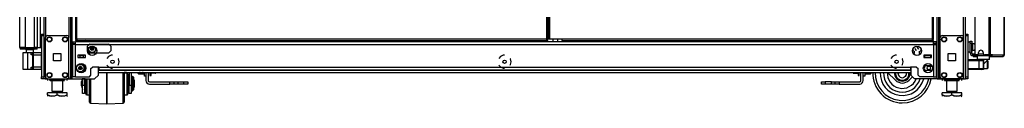
# Model space of a CAD drawing. Units: inches. Extents: x 21 to 295, y 22 to 258.
# Drawn here: x 21 to 71, y 99 to 103 of the extents above; entities that cross this region are included whole.
import ezdxf

# ---------------------------------------------------------------- set-up
doc = ezdxf.new("R2010")
doc.units = ezdxf.units.IN
doc.header["$MEASUREMENT"] = 0
doc.layers.add('TFR-TRI', color=7, linetype='Continuous')

msp = doc.modelspace()

# ---------------------------------------------------------------- linework, layer by layer
at = {"layer": 'TFR-TRI', "color": 18, "linetype": 'Continuous'}
for p, q in [((20.99, 101.472), (20.99, 183.187)), ((21.265, 183.187), (21.265, 101.472)), ((21.738, 101.472), (21.738, 183.187)), ((21.875, 183.187), (21.875, 101.472)), ((22.21, 183.456), (22.21, 99.882)), ((23.586, 99.882), (23.586, 183.456)), ((67.684, 183.456), (67.684, 99.882)), ((68.966, 99.882), (68.966, 183.456)), ((69.061, 99.882), (69.061, 183.456)), ((67.605, 182.853), (67.605, 99.882)), ((70.245, 183.019), (70.245, 101.098)), ((70.314, 183.019), (70.314, 101.098)), ((71.035, 183.019), (71.035, 101.098)), ((71.037, 101.098), (71.037, 183.019)), ((23.665, 99.882), (23.665, 182.566)), ((23.831, 182.632), (23.831, 101.903)), ((23.894, 101.903), (23.894, 182.632)), ((47.764, 182.632), (47.764, 101.903)), ((47.827, 101.903), (47.827, 182.632)), ((47.869, 182.632), (47.869, 101.903)), ((47.932, 101.903), (47.932, 182.632)), ((67.377, 182.632), (67.377, 101.903)), ((67.44, 101.903), (67.44, 182.632)), ((22.305, 181.35), (22.305, 101.988)), ((23.492, 181.35), (23.492, 101.988)), ((67.779, 101.992), (67.779, 181.346)), ((21.875, 181.014), (21.875, 101.472)), ((22.028, 181.014), (22.028, 101.472)), ((69.533, 103.469), (69.533, 101.158)), ((47.827, 102.642), (47.869, 102.642)), ((22.092, 102.134), (22.092, 102.163)), ((22.092, 102.163), (22.21, 102.163)), ((22.092, 102.065), (22.092, 102.134)), ((22.21, 102.163), (22.21, 102.134)), ((22.21, 102.134), (22.21, 102.065)), ((69.06, 102.134), (69.06, 102.163)), ((69.06, 102.065), (69.06, 102.134)), ((69.061, 102.163), (69.179, 102.163)), ((69.179, 102.163), (69.179, 102.134)), ((69.179, 102.134), (69.179, 102.065)), ((22.092, 102.065), (22.092, 99.98)), ((22.21, 102.065), (22.092, 102.065)), ((22.21, 102.065), (22.21, 99.98)), ((22.305, 99.98), (22.305, 101.988)), ((22.403, 102.087), (23.394, 102.087)), ((23.492, 99.98), (23.492, 101.988)), ((23.688, 101.762), (23.826, 101.762)), ((23.688, 101.762), (23.688, 101.683)), ((23.688, 101.683), (23.826, 101.683)), ((23.729, 101.624), (23.688, 101.624)), ((23.688, 99.986), (23.688, 101.624)), ((23.826, 101.624), (23.729, 101.624)), ((23.826, 101.721), (23.826, 101.762)), ((67.444, 101.762), (23.826, 101.762)), ((23.826, 101.624), (23.826, 101.721)), ((23.826, 101.624), (67.444, 101.624)), ((23.826, 99.986), (23.826, 101.624)), ((23.849, 101.903), (23.831, 101.903)), ((23.831, 101.872), (23.894, 101.872)), ((23.831, 101.872), (23.831, 101.84)), ((23.831, 101.84), (23.894, 101.84)), ((23.91, 101.84), (23.845, 101.803)), ((23.845, 101.803), (23.923, 101.825)), ((23.845, 101.803), (23.845, 101.762)), ((23.894, 101.903), (23.849, 101.903)), ((47.764, 101.903), (23.894, 101.903)), ((23.894, 101.903), (23.894, 101.859)), ((23.894, 101.859), (23.894, 101.84)), ((23.894, 101.84), (47.764, 101.84)), ((23.923, 101.825), (23.99, 101.803)), ((23.99, 101.803), (24.094, 101.823)), ((23.99, 101.803), (23.99, 101.762)), ((24.094, 101.823), (24.24, 101.813)), ((24.24, 101.813), (24.278, 101.803)), ((24.278, 101.803), (24.356, 101.825)), ((24.278, 101.803), (24.278, 101.762)), ((24.356, 101.825), (24.423, 101.803)), ((24.423, 101.803), (24.358, 101.84)), ((24.423, 101.803), (24.423, 101.762)), ((24.555, 101.655), (24.437, 101.537)), ((24.555, 101.655), (25.5, 101.655)), ((24.988, 101.762), (24.988, 101.841)), ((25.618, 101.537), (25.5, 101.655)), ((28.893, 101.762), (28.893, 101.84)), ((29.011, 101.84), (29.011, 101.762)), ((31.452, 101.84), (31.452, 101.762)), ((31.57, 101.762), (31.57, 101.84)), ((37.224, 101.762), (37.224, 101.84)), ((37.342, 101.84), (37.342, 101.762)), ((37.843, 101.84), (37.843, 101.762)), ((37.862, 101.84), (37.862, 101.762)), ((37.901, 101.762), (37.901, 101.84)), ((37.929, 101.84), (37.929, 101.762)), ((38.804, 101.762), (38.804, 101.84)), ((38.832, 101.84), (38.832, 101.762)), ((38.87, 101.84), (38.87, 101.762)), ((38.89, 101.84), (38.89, 101.762)), ((39.783, 101.762), (39.783, 101.84)), ((39.901, 101.84), (39.901, 101.762)), ((41.698, 101.762), (41.698, 101.84)), ((47.764, 101.903), (47.809, 101.903)), ((47.764, 101.903), (47.764, 101.859)), ((47.827, 101.872), (47.764, 101.872)), ((47.764, 101.859), (47.764, 101.84)), ((47.827, 101.84), (47.764, 101.84)), ((47.809, 101.903), (47.827, 101.903)), ((47.869, 102.071), (47.827, 102.071)), ((47.827, 101.84), (47.827, 101.872)), ((47.887, 101.903), (47.869, 101.903)), ((47.932, 101.903), (47.887, 101.903)), ((48.554, 101.903), (47.932, 101.903)), ((48.081, 101.903), (48.081, 101.762)), ((48.337, 101.762), (48.337, 101.903)), ((48.554, 101.903), (48.554, 101.859)), ((67.377, 101.903), (48.554, 101.903)), ((48.554, 101.859), (48.554, 101.84)), ((48.554, 101.84), (67.377, 101.84)), ((49.572, 101.762), (49.572, 101.84)), ((51.37, 101.762), (51.37, 101.84)), ((51.488, 101.84), (51.488, 101.762)), ((53.929, 101.762), (53.929, 101.84)), ((54.047, 101.84), (54.047, 101.762)), ((59.7, 101.762), (59.7, 101.84)), ((59.818, 101.84), (59.818, 101.762)), ((62.259, 101.762), (62.259, 101.84)), ((62.377, 101.84), (62.377, 101.762)), ((65.798, 101.84), (65.798, 101.762)), ((65.818, 101.84), (65.818, 101.762)), ((65.856, 101.762), (65.856, 101.84)), ((65.884, 101.84), (65.884, 101.762)), ((66.283, 101.841), (66.283, 101.762)), ((67.009, 101.84), (67.009, 101.762)), ((67.264, 101.762), (67.264, 101.84)), ((67.377, 101.903), (67.377, 101.859)), ((67.377, 101.903), (67.421, 101.903)), ((67.44, 101.872), (67.377, 101.872)), ((67.377, 101.859), (67.377, 101.84)), ((67.44, 101.84), (67.377, 101.84)), ((67.421, 101.903), (67.44, 101.903)), ((67.44, 101.84), (67.44, 101.872)), ((67.444, 101.721), (67.444, 101.762)), ((67.582, 101.762), (67.444, 101.762)), ((67.444, 101.624), (67.444, 101.721)), ((67.582, 101.683), (67.444, 101.683)), ((67.444, 101.624), (67.444, 99.986)), ((67.444, 101.624), (67.542, 101.624)), ((67.542, 101.624), (67.582, 101.624)), ((67.582, 101.683), (67.582, 101.762)), ((67.582, 99.986), (67.582, 101.624)), ((67.779, 99.98), (67.779, 101.988)), ((67.877, 102.087), (68.868, 102.087)), ((68.966, 99.98), (68.966, 101.988)), ((69.06, 102.065), (69.06, 99.98)), ((69.179, 102.065), (69.06, 102.065)), ((69.179, 102.065), (69.179, 99.98)), ((69.301, 101.75), (69.184, 101.75)), ((69.184, 101.75), (69.184, 101.717)), ((69.184, 101.717), (69.184, 101.625)), ((69.184, 101.625), (69.184, 101.5)), ((69.301, 101.761), (69.301, 101.795)), ((69.301, 101.795), (69.379, 101.795)), ((69.301, 101.677), (69.301, 101.761)), ((69.379, 101.677), (69.301, 101.677)), ((69.301, 101.205), (69.301, 101.677)), ((69.379, 101.795), (69.379, 101.761)), ((69.379, 101.761), (69.379, 101.677)), ((69.379, 101.205), (69.379, 101.677)), ((69.426, 101.625), (69.379, 101.625)), ((69.432, 101.672), (69.426, 101.672)), ((69.426, 101.672), (69.426, 101.639)), ((69.426, 101.639), (69.426, 101.553)), ((69.432, 101.639), (69.432, 101.672)), ((69.432, 101.553), (69.432, 101.639)), ((21.027, 101.472), (20.99, 101.472)), ((21.127, 101.472), (21.027, 101.472)), ((21.06, 101.401), (21.06, 101.441)), ((21.124, 101.441), (21.06, 101.441)), ((21.124, 101.401), (21.06, 101.401)), ((21.277, 101.441), (21.124, 101.441)), ((21.277, 101.401), (21.124, 101.401)), ((21.265, 101.472), (21.127, 101.472)), ((21.141, 101.202), (21.141, 100.381)), ((21.173, 101.202), (21.141, 101.202)), ((21.161, 101.222), (21.192, 101.222)), ((21.264, 101.203), (21.173, 101.202)), ((21.192, 101.222), (21.277, 101.223)), ((21.397, 101.204), (21.264, 101.203)), ((21.265, 101.472), (21.738, 101.472)), ((21.718, 101.441), (21.277, 101.441)), ((21.277, 101.401), (21.277, 101.441)), ((21.718, 101.401), (21.277, 101.401)), ((21.277, 101.223), (21.401, 101.224)), ((21.314, 101.362), (21.314, 101.223)), ((21.369, 101.362), (21.314, 101.362)), ((21.501, 101.362), (21.369, 101.362)), ((21.398, 101.218), (21.397, 101.204)), ((21.575, 101.206), (21.397, 101.204)), ((21.397, 100.379), (21.397, 101.204)), ((21.401, 101.224), (21.398, 101.218)), ((21.401, 101.224), (21.58, 101.225)), ((21.634, 101.362), (21.501, 101.362)), ((21.577, 101.219), (21.575, 101.206)), ((21.575, 101.111), (21.575, 101.206)), ((21.638, 101.206), (21.575, 101.206)), ((21.663, 101.109), (21.575, 101.111)), ((21.575, 101.111), (21.576, 101.111)), ((21.576, 101.111), (21.575, 101.111)), ((21.576, 101.111), (21.607, 101.131)), ((21.613, 101.121), (21.576, 101.111)), ((21.58, 101.225), (21.577, 101.219)), ((21.58, 101.225), (21.654, 101.226)), ((21.607, 101.131), (21.633, 101.145)), ((21.645, 101.127), (21.613, 101.121)), ((21.633, 101.145), (21.646, 101.149)), ((21.688, 101.362), (21.634, 101.362)), ((21.663, 101.206), (21.638, 101.206)), ((21.663, 101.129), (21.645, 101.127)), ((21.646, 101.149), (21.663, 101.148)), ((21.646, 101.149), (21.651, 101.135)), ((21.651, 101.135), (21.663, 101.129)), ((21.654, 101.226), (21.682, 101.226)), ((21.663, 101.172), (21.663, 101.206)), ((21.663, 101.088), (21.663, 101.172)), ((21.682, 101.226), (22.076, 101.23)), ((21.682, 101.226), (21.682, 101.186)), ((21.682, 101.186), (21.682, 101.088)), ((21.688, 101.226), (21.688, 101.362)), ((21.829, 101.441), (21.718, 101.441)), ((21.718, 101.401), (21.718, 101.441)), ((21.829, 101.401), (21.718, 101.401)), ((21.835, 101.472), (21.738, 101.472)), ((21.875, 101.441), (21.829, 101.441)), ((21.875, 101.401), (21.829, 101.401)), ((21.875, 101.472), (21.835, 101.472)), ((21.875, 101.472), (22.028, 101.472)), ((21.875, 101.401), (21.875, 101.441)), ((22.028, 101.472), (22.06, 101.472)), ((22.06, 101.472), (22.092, 101.472)), ((22.076, 101.23), (22.076, 101.189)), ((22.076, 101.189), (22.076, 101.092)), ((22.092, 101.167), (22.076, 101.167)), ((22.711, 100.797), (22.711, 101.171)), ((22.711, 101.171), (23.085, 101.171)), ((23.085, 101.171), (23.085, 100.797)), ((24.437, 101.301), (24.437, 101.537)), ((24.437, 101.301), (24.555, 101.183)), ((24.481, 101.171), (24.555, 101.171)), ((24.555, 101.273), (24.555, 101.171)), ((25.5, 101.183), (24.555, 101.183)), ((24.791, 101.171), (24.791, 101.273)), ((24.791, 101.171), (24.865, 101.171)), ((25.5, 101.183), (25.618, 101.301)), ((25.618, 101.537), (25.618, 101.301)), ((66.405, 101.171), (66.479, 101.171)), ((66.479, 101.171), (66.479, 101.273)), ((66.716, 101.273), (66.716, 101.171)), ((66.716, 101.171), (66.789, 101.171)), ((68.185, 100.797), (68.185, 101.171)), ((68.185, 101.171), (68.559, 101.171)), ((68.559, 101.171), (68.559, 100.797)), ((69.184, 101.5), (69.184, 101.375)), ((69.184, 101.375), (69.184, 101.284)), ((69.184, 101.284), (69.184, 101.25)), ((69.184, 101.25), (69.301, 101.25)), ((69.301, 101.205), (69.379, 101.205)), ((69.379, 101.375), (69.426, 101.375)), ((69.426, 101.553), (69.426, 101.447)), ((69.426, 101.447), (69.426, 101.361)), ((69.426, 101.361), (69.426, 101.328)), ((69.426, 101.328), (69.432, 101.328)), ((69.432, 101.447), (69.432, 101.553)), ((69.432, 101.361), (69.432, 101.447)), ((69.432, 101.328), (69.432, 101.361)), ((69.517, 101.146), (69.438, 101.146)), ((69.438, 101.067), (69.438, 101.146)), ((69.517, 101.146), (69.522, 101.146)), ((69.517, 101.067), (69.517, 101.146)), ((69.522, 101.146), (69.534, 101.146)), ((69.557, 101.11), (69.557, 101.067)), ((69.671, 101.098), (69.592, 101.098)), ((69.967, 101.146), (69.728, 101.146)), ((69.73, 101.158), (69.73, 101.217)), ((69.966, 101.217), (69.966, 101.158)), ((70.245, 101.098), (70.025, 101.098)), ((70.157, 101.067), (70.157, 101.098)), ((70.233, 101.098), (70.233, 101.067)), ((70.289, 101.098), (70.245, 101.098)), ((70.314, 101.098), (70.289, 101.098)), ((70.436, 101.098), (70.314, 101.098)), ((70.398, 101.098), (70.389, 101.076)), ((70.436, 101.098), (70.416, 101.048)), ((70.436, 101.098), (71.025, 101.098)), ((71.025, 101.098), (71.005, 101.048)), ((71.035, 101.098), (71.025, 101.098)), ((71.036, 101.098), (71.035, 101.098)), ((71.037, 101.098), (71.036, 101.098)), ((21.663, 100.494), (21.663, 101.088)), ((21.663, 101.088), (21.669, 101.088)), ((21.669, 101.088), (21.682, 101.088)), ((22.076, 101.092), (21.682, 101.088)), ((21.682, 101.088), (21.682, 100.494)), ((22.076, 101.092), (22.076, 100.491)), ((22.076, 101.006), (22.092, 101.006)), ((22.092, 100.907), (22.076, 100.907)), ((22.076, 100.675), (22.092, 100.675)), ((23.085, 100.797), (22.711, 100.797)), ((23.937, 101.088), (23.937, 100.97)), ((24.331, 101.088), (23.937, 101.088)), ((23.937, 100.97), (24.331, 100.97)), ((24.006, 101.088), (24.006, 101.078)), ((24.006, 101.078), (24.044, 101.078)), ((24.051, 101.068), (24.016, 101.068)), ((24.039, 101.068), (24.039, 100.97)), ((24.044, 101.078), (24.134, 101.078)), ((24.134, 101.068), (24.051, 101.068)), ((24.134, 101.078), (24.225, 101.078)), ((24.217, 101.068), (24.134, 101.068)), ((24.252, 101.068), (24.217, 101.068)), ((24.225, 101.078), (24.262, 101.078)), ((24.229, 100.97), (24.229, 101.068)), ((24.262, 101.078), (24.262, 101.088)), ((24.331, 100.97), (24.331, 101.088)), ((25.499, 101.015), (25.421, 100.918)), ((25.633, 101.08), (25.499, 101.015)), ((25.708, 101.08), (25.633, 101.08)), ((26.011, 100.898), (25.995, 100.918)), ((25.995, 100.587), (26.011, 100.607)), ((26.044, 100.753), (26.011, 100.898)), ((26.011, 100.607), (26.044, 100.753)), ((45.426, 101.015), (45.348, 100.918)), ((45.561, 101.08), (45.426, 101.015)), ((45.635, 101.08), (45.561, 101.08)), ((45.938, 100.898), (45.922, 100.918)), ((45.922, 100.587), (45.938, 100.607)), ((45.971, 100.753), (45.938, 100.898)), ((45.938, 100.607), (45.971, 100.753)), ((65.353, 101.015), (65.276, 100.918)), ((65.488, 101.08), (65.353, 101.015)), ((65.562, 101.08), (65.488, 101.08)), ((65.865, 100.898), (65.849, 100.918)), ((65.849, 100.587), (65.865, 100.607)), ((65.898, 100.753), (65.865, 100.898)), ((65.865, 100.607), (65.898, 100.753)), ((66.94, 101.088), (66.94, 100.97)), ((67.333, 101.088), (66.94, 101.088)), ((66.94, 101.049), (66.979, 101.049)), ((66.94, 100.97), (66.979, 100.97)), ((67.294, 101.049), (66.979, 101.049)), ((66.979, 101.049), (66.979, 100.97)), ((66.979, 100.97), (67.294, 100.97)), ((67.009, 101.088), (67.009, 101.078)), ((67.009, 101.078), (67.046, 101.078)), ((67.053, 101.068), (67.019, 101.068)), ((67.046, 101.078), (67.136, 101.078)), ((67.136, 101.068), (67.053, 101.068)), ((67.136, 101.078), (67.227, 101.078)), ((67.22, 101.068), (67.136, 101.068)), ((67.254, 101.068), (67.22, 101.068)), ((67.227, 101.078), (67.264, 101.078)), ((67.264, 101.078), (67.264, 101.088)), ((67.269, 100.64), (67.269, 100.571)), ((67.294, 101.049), (67.333, 101.049)), ((67.294, 100.97), (67.294, 101.049)), ((67.294, 100.97), (67.333, 100.97)), ((67.333, 100.97), (67.333, 101.088)), ((68.559, 100.797), (68.185, 100.797)), ((69.179, 100.866), (69.759, 100.866)), ((69.759, 100.807), (69.179, 100.807)), ((69.462, 101.067), (69.438, 101.067)), ((69.476, 101.067), (69.462, 101.067)), ((69.462, 101.067), (69.462, 101.028)), ((69.462, 101.028), (69.476, 101.028)), ((69.511, 101.067), (69.476, 101.067)), ((69.476, 101.028), (69.511, 101.028)), ((69.517, 101.067), (69.511, 101.067)), ((69.511, 101.028), (69.511, 101.067)), ((69.511, 101.028), (69.651, 101.028)), ((69.529, 101.067), (69.517, 101.067)), ((69.557, 101.067), (69.529, 101.067)), ((69.557, 101.067), (70.157, 101.067)), ((69.671, 101.067), (69.651, 101.047)), ((69.651, 101.047), (69.651, 100.89)), ((69.693, 101.047), (69.651, 101.047)), ((69.651, 100.89), (69.671, 100.87)), ((69.651, 100.89), (69.693, 100.89)), ((69.71, 100.87), (69.671, 100.87)), ((69.809, 101.047), (69.693, 101.047)), ((69.693, 100.89), (69.809, 100.89)), ((69.818, 100.87), (69.71, 100.87)), ((69.759, 100.866), (69.857, 100.866)), ((69.759, 100.849), (69.759, 100.866)), ((69.759, 100.807), (69.759, 100.849)), ((69.759, 100.413), (69.759, 100.807)), ((69.899, 100.807), (69.759, 100.807)), ((69.769, 100.87), (69.769, 100.866)), ((69.966, 101.047), (69.809, 101.047)), ((69.809, 100.89), (69.966, 100.89)), ((69.966, 100.87), (69.818, 100.87)), ((69.857, 100.866), (69.897, 100.866)), ((69.986, 100.866), (69.897, 100.866)), ((69.956, 100.807), (69.899, 100.807)), ((69.956, 100.807), (69.956, 100.413)), ((70.123, 101.047), (69.966, 101.047)), ((69.966, 100.89), (70.123, 100.89)), ((70.114, 100.87), (69.966, 100.87)), ((69.986, 100.866), (69.986, 100.354)), ((69.986, 100.655), (70.013, 100.672)), ((70.013, 100.672), (70.087, 100.738)), ((70.087, 100.738), (70.13, 100.779)), ((70.222, 100.87), (70.114, 100.87)), ((70.239, 101.047), (70.123, 101.047)), ((70.123, 100.89), (70.239, 100.89)), ((70.13, 100.779), (70.154, 100.802)), ((70.154, 100.802), (70.162, 100.81)), ((70.205, 101.067), (70.157, 101.067)), ((70.163, 100.81), (70.163, 100.87)), ((70.187, 100.807), (70.163, 100.807)), ((70.202, 100.792), (70.187, 100.807)), ((70.187, 100.77), (70.187, 100.807)), ((70.187, 100.671), (70.187, 100.77)), ((70.187, 100.549), (70.187, 100.671)), ((70.202, 100.792), (70.202, 100.757)), ((70.202, 100.757), (70.202, 100.666)), ((70.202, 100.666), (70.202, 100.554)), ((70.233, 101.067), (70.205, 101.067)), ((70.261, 100.87), (70.222, 100.87)), ((70.233, 101.067), (70.353, 101.067)), ((70.281, 101.047), (70.239, 101.047)), ((70.239, 100.89), (70.281, 100.89)), ((70.281, 101.047), (70.261, 101.067)), ((70.261, 100.87), (70.281, 100.89)), ((70.281, 100.89), (70.281, 101.047)), ((70.281, 101.028), (70.332, 101.028)), ((70.332, 101.028), (70.367, 101.028)), ((70.36, 101.067), (70.353, 101.067)), ((70.367, 101.067), (70.36, 101.067)), ((70.389, 101.076), (70.367, 101.067)), ((70.367, 101.067), (70.367, 101.028)), ((70.416, 101.048), (70.367, 101.028)), ((70.367, 101.028), (70.956, 101.028)), ((71.005, 101.048), (70.956, 101.028)), ((70.966, 101.028), (70.956, 101.028)), ((70.966, 101.028), (70.966, 101.028)), ((21.141, 100.381), (21.173, 100.38)), ((21.191, 100.361), (21.161, 100.361)), ((21.173, 100.38), (21.264, 100.38)), ((21.277, 100.36), (21.191, 100.361)), ((21.264, 100.38), (21.397, 100.379)), ((21.401, 100.359), (21.277, 100.36)), ((21.397, 100.379), (21.575, 100.377)), ((21.397, 100.379), (21.398, 100.365)), ((21.398, 100.365), (21.401, 100.359)), ((21.58, 100.357), (21.401, 100.359)), ((21.575, 100.472), (21.663, 100.473)), ((21.575, 100.377), (21.575, 100.472)), ((21.576, 100.471), (21.575, 100.472)), ((21.575, 100.472), (21.576, 100.472)), ((21.575, 100.377), (21.638, 100.376)), ((21.575, 100.377), (21.577, 100.363)), ((21.576, 100.472), (21.613, 100.462)), ((21.607, 100.451), (21.576, 100.471)), ((21.577, 100.363), (21.58, 100.357)), ((21.654, 100.357), (21.58, 100.357)), ((21.633, 100.437), (21.607, 100.451)), ((21.613, 100.462), (21.645, 100.455)), ((21.646, 100.434), (21.633, 100.437)), ((21.638, 100.376), (21.663, 100.376)), ((21.645, 100.455), (21.663, 100.454)), ((21.646, 100.434), (21.651, 100.448)), ((21.663, 100.434), (21.646, 100.434)), ((21.651, 100.448), (21.663, 100.454)), ((21.682, 100.357), (21.654, 100.357)), ((21.663, 100.411), (21.663, 100.494)), ((21.663, 100.494), (21.669, 100.494)), ((21.663, 100.376), (21.663, 100.411)), ((21.669, 100.494), (21.682, 100.494)), ((21.682, 100.494), (22.076, 100.491)), ((21.682, 100.494), (21.682, 100.397)), ((21.682, 100.397), (21.682, 100.357)), ((22.076, 100.353), (21.682, 100.357)), ((22.092, 100.576), (22.076, 100.577)), ((22.076, 100.491), (22.076, 100.393)), ((22.076, 100.415), (22.092, 100.416)), ((22.076, 100.393), (22.076, 100.353)), ((24.614, 100.407), (24.692, 100.486)), ((24.614, 100.065), (24.614, 100.407)), ((25.007, 100.486), (24.692, 100.486)), ((24.988, 100.079), (24.988, 100.487)), ((24.989, 100.324), (27.054, 100.324)), ((24.989, 100.214), (66.282, 100.214)), ((25.007, 100.486), (66.263, 100.486)), ((25.007, 100.486), (25.007, 100.389)), ((25.007, 100.389), (25.007, 100.348)), ((25.007, 100.348), (66.263, 100.348)), ((25.419, 99.973), (25.419, 100.214)), ((25.419, 100.214), (25.419, 99.973)), ((25.421, 100.587), (25.499, 100.49)), ((25.499, 100.49), (25.633, 100.425)), ((25.633, 100.425), (25.708, 100.425)), ((26.245, 99.98), (26.245, 100.214)), ((26.294, 100.212), (26.294, 99.99)), ((26.444, 100.172), (26.294, 100.172)), ((26.424, 100.212), (26.295, 100.212)), ((26.295, 100.212), (26.295, 100.192)), ((26.295, 100.192), (26.295, 100.172)), ((26.424, 100.212), (26.445, 100.175)), ((26.444, 100.139), (26.444, 100.172)), ((26.444, 100.044), (26.444, 100.139)), ((26.494, 100.122), (26.494, 100.084)), ((26.556, 100.214), (26.556, 99.561)), ((26.656, 100.214), (26.656, 99.561)), ((26.658, 100.214), (26.658, 99.924)), ((27.017, 100.169), (27.017, 100.214)), ((27.017, 100.154), (27.017, 100.169)), ((27.017, 100.154), (27.027, 100.144)), ((27.027, 100.214), (27.027, 100.162)), ((27.027, 100.162), (27.027, 100.144)), ((27.027, 100.144), (27.318, 100.144)), ((27.04, 100.348), (27.04, 100.335)), ((27.04, 100.335), (27.078, 100.335)), ((27.078, 100.335), (27.171, 100.335)), ((27.126, 100.308), (27.108, 100.308)), ((27.171, 100.308), (27.126, 100.308)), ((27.171, 100.335), (27.263, 100.335)), ((27.215, 100.308), (27.171, 100.308)), ((27.233, 100.308), (27.215, 100.308)), ((27.263, 100.335), (27.302, 100.335)), ((27.288, 100.324), (66.282, 100.324)), ((27.302, 100.335), (27.302, 100.348)), ((27.318, 100.162), (27.318, 100.214)), ((27.318, 100.144), (27.318, 100.162)), ((27.318, 100.144), (27.328, 100.154)), ((27.328, 100.019), (27.328, 100.214)), ((27.407, 100.214), (27.407, 100.019)), ((27.525, 100.214), (27.525, 99.799)), ((27.604, 100.214), (27.604, 100.097)), ((27.604, 100.097), (27.604, 100.055)), ((27.666, 100.097), (27.666, 100.214)), ((27.895, 100.173), (27.666, 100.173)), ((27.666, 100.055), (27.666, 100.097)), ((27.902, 100.214), (27.895, 100.173)), ((27.895, 100.173), (27.913, 100.173)), ((27.913, 100.173), (27.915, 100.173)), ((27.915, 100.214), (27.915, 100.188)), ((27.915, 100.188), (27.915, 100.173)), ((45.348, 100.587), (45.426, 100.49)), ((45.426, 100.49), (45.561, 100.425)), ((45.561, 100.425), (45.635, 100.425)), ((63.356, 100.188), (63.356, 100.214)), ((63.356, 100.173), (63.356, 100.188)), ((63.356, 100.173), (63.376, 100.173)), ((63.376, 100.173), (63.367, 100.214)), ((63.376, 100.173), (63.605, 100.173)), ((63.605, 100.214), (63.605, 100.097)), ((63.605, 100.097), (63.605, 100.055)), ((63.667, 100.097), (63.667, 100.214)), ((63.667, 100.055), (63.667, 100.097)), ((63.746, 99.799), (63.746, 100.214)), ((63.864, 100.019), (63.864, 100.214)), ((63.942, 100.214), (63.942, 100.019)), ((63.942, 100.154), (63.952, 100.144)), ((63.952, 100.214), (63.952, 100.162)), ((63.952, 100.162), (63.952, 100.144)), ((63.952, 100.144), (64.244, 100.144)), ((64.244, 100.162), (64.244, 100.214)), ((64.244, 100.144), (64.244, 100.162)), ((64.244, 100.144), (64.253, 100.154)), ((64.253, 100.214), (64.253, 100.169)), ((64.253, 100.169), (64.253, 100.154)), ((65.505, 99.815), (65.106, 100.214)), ((65.276, 100.587), (65.353, 100.49)), ((65.353, 100.49), (65.488, 100.425)), ((65.463, 100.164), (65.462, 100.162)), ((65.462, 100.162), (65.462, 100.16)), ((65.462, 100.16), (65.464, 100.157)), ((65.466, 100.169), (65.463, 100.164)), ((65.464, 100.157), (65.47, 100.148)), ((65.473, 100.181), (65.466, 100.169)), ((65.47, 100.148), (65.481, 100.128)), ((65.481, 100.195), (65.473, 100.181)), ((65.492, 100.214), (65.481, 100.195)), ((65.481, 100.128), (65.517, 100.066)), ((65.488, 100.425), (65.562, 100.425)), ((65.641, 100.214), (65.633, 100.152)), ((65.633, 100.152), (65.649, 100.08)), ((65.662, 100.085), (65.668, 100.214)), ((66.049, 100.119), (66.031, 100.057)), ((66.034, 100.214), (66.046, 100.184)), ((66.046, 100.184), (66.049, 100.119)), ((66.2, 100.089), (66.223, 100.129)), ((66.234, 100.176), (66.212, 100.214)), ((66.223, 100.129), (66.231, 100.142)), ((66.231, 100.142), (66.238, 100.154)), ((66.239, 100.167), (66.234, 100.176)), ((66.238, 100.154), (66.241, 100.159)), ((66.241, 100.163), (66.239, 100.167)), ((66.242, 100.162), (66.241, 100.163)), ((66.241, 100.159), (66.242, 100.162)), ((66.578, 100.486), (66.263, 100.486)), ((66.263, 100.486), (66.263, 100.389)), ((66.263, 100.389), (66.263, 100.348)), ((66.283, 100.487), (66.283, 100.079)), ((66.578, 100.486), (66.657, 100.407)), ((66.657, 100.065), (66.657, 100.407)), ((67.089, 100.557), (67.269, 100.557)), ((67.311, 100.307), (67.089, 100.307)), ((67.269, 100.571), (67.269, 100.53)), ((67.269, 100.53), (67.372, 100.53)), ((69.179, 100.413), (69.759, 100.413)), ((69.759, 100.354), (69.179, 100.354)), ((69.759, 100.413), (69.899, 100.413)), ((69.759, 100.372), (69.759, 100.413)), ((69.759, 100.354), (69.759, 100.372)), ((69.857, 100.354), (69.759, 100.354)), ((69.897, 100.354), (69.857, 100.354)), ((69.986, 100.354), (69.897, 100.354)), ((69.899, 100.413), (69.956, 100.413)), ((69.986, 100.413), (70.187, 100.413)), ((70.187, 100.451), (70.187, 100.549)), ((70.187, 100.413), (70.187, 100.451)), ((70.187, 100.413), (70.202, 100.428)), ((70.202, 100.554), (70.202, 100.463)), ((70.202, 100.463), (70.202, 100.428)), ((22.092, 99.91), (22.092, 99.98)), ((22.092, 99.98), (22.21, 99.98)), ((22.092, 99.882), (22.092, 99.91)), ((22.21, 99.882), (22.092, 99.882)), ((22.21, 99.98), (22.21, 99.91)), ((22.21, 99.91), (22.21, 99.882)), ((22.238, 99.882), (22.21, 99.882)), ((22.305, 99.882), (22.238, 99.882)), ((22.289, 99.882), (24.173, 99.882)), ((22.305, 99.981), (22.305, 99.882)), ((22.403, 99.882), (22.305, 99.882)), ((22.403, 99.882), (23.394, 99.882)), ((22.405, 99.882), (22.405, 99.803)), ((22.405, 99.882), (22.405, 99.803)), ((22.405, 99.882), (22.405, 99.803)), ((22.405, 99.882), (22.405, 99.803)), ((22.524, 99.882), (22.524, 99.866)), ((22.524, 99.866), (22.602, 99.828)), ((22.524, 99.84), (22.524, 99.866)), ((22.614, 99.824), (22.524, 99.866)), ((22.524, 99.808), (22.524, 99.84)), ((22.524, 99.808), (22.529, 99.803)), ((22.547, 99.803), (22.531, 99.803)), ((22.531, 99.803), (22.579, 99.803)), ((22.623, 99.803), (22.547, 99.803)), ((22.579, 99.803), (22.682, 99.803)), ((22.602, 99.828), (22.688, 99.809)), ((22.623, 99.823), (22.614, 99.824)), ((22.623, 99.803), (22.623, 99.266)), ((22.682, 99.803), (22.822, 99.803)), ((22.688, 99.809), (22.809, 99.824)), ((22.809, 99.824), (22.899, 99.866)), ((22.822, 99.803), (22.976, 99.803)), ((22.899, 99.882), (22.899, 99.866)), ((22.899, 99.866), (22.977, 99.828)), ((22.976, 99.803), (23.116, 99.803)), ((22.977, 99.828), (23.063, 99.809)), ((23.063, 99.809), (23.184, 99.824)), ((23.116, 99.803), (23.219, 99.803)), ((23.196, 99.828), (23.175, 99.824)), ((23.175, 99.266), (23.175, 99.803)), ((23.251, 99.803), (23.175, 99.803)), ((23.184, 99.824), (23.274, 99.866)), ((23.274, 99.866), (23.196, 99.828)), ((23.219, 99.803), (23.267, 99.803)), ((23.267, 99.803), (23.251, 99.803)), ((23.269, 99.803), (23.274, 99.808)), ((23.274, 99.882), (23.274, 99.866)), ((23.274, 99.866), (23.274, 99.84)), ((23.274, 99.84), (23.274, 99.809)), ((23.393, 99.882), (23.393, 99.803)), ((23.393, 99.882), (23.393, 99.803)), ((23.393, 99.882), (23.393, 99.803)), ((23.393, 99.882), (23.393, 99.803)), ((23.492, 99.882), (23.394, 99.882)), ((23.492, 99.981), (23.492, 99.882)), ((23.492, 99.882), (23.559, 99.882)), ((23.559, 99.882), (23.586, 99.882)), ((23.586, 99.882), (23.609, 99.882)), ((23.609, 99.882), (23.665, 99.882)), ((23.665, 99.882), (24.791, 99.882)), ((23.729, 99.986), (23.688, 99.986)), ((23.826, 99.986), (23.729, 99.986)), ((23.826, 99.986), (24.535, 99.986)), ((24.176, 99.882), (24.131, 99.716)), ((24.131, 99.669), (24.131, 99.716)), ((24.131, 99.576), (24.131, 99.669)), ((24.166, 99.882), (24.133, 99.755)), ((24.133, 99.746), (24.133, 99.755)), ((24.133, 99.72), (24.133, 99.746)), ((24.32, 99.882), (24.173, 99.882)), ((24.181, 99.561), (24.181, 99.882)), ((24.281, 99.561), (24.281, 99.882)), ((24.344, 99.872), (24.281, 99.872)), ((24.32, 99.882), (24.32, 99.882)), ((24.344, 99.683), (24.344, 99.882)), ((24.344, 99.474), (24.344, 99.683)), ((24.345, 99.877), (24.345, 99.882)), ((24.345, 99.872), (24.345, 99.877)), ((24.394, 99.882), (24.394, 99.703)), ((24.394, 99.703), (24.394, 99.515)), ((24.535, 99.986), (24.614, 100.065)), ((24.544, 99.633), (24.544, 99.872)), ((24.544, 99.392), (24.544, 99.633)), ((24.592, 99.882), (24.592, 99.63)), ((24.592, 99.63), (24.592, 99.377)), ((24.791, 99.882), (24.988, 100.079)), ((25.419, 99.705), (25.419, 99.973)), ((25.419, 99.973), (25.419, 99.704)), ((25.419, 99.43), (25.419, 99.705)), ((25.419, 99.704), (25.419, 99.43)), ((26.245, 99.718), (26.245, 99.98)), ((26.245, 99.449), (26.245, 99.718)), ((26.294, 99.99), (26.294, 99.74)), ((26.294, 99.74), (26.294, 99.48)), ((26.444, 99.897), (26.444, 100.044)), ((26.444, 99.718), (26.444, 99.897)), ((26.444, 99.527), (26.444, 99.718)), ((26.494, 100.084), (26.494, 99.976)), ((26.494, 99.976), (26.494, 99.814)), ((26.556, 99.872), (26.494, 99.872)), ((26.494, 99.814), (26.494, 99.622)), ((26.494, 99.622), (26.494, 99.431)), ((26.495, 100.064), (26.546, 99.872)), ((26.495, 100.064), (26.495, 99.978)), ((26.495, 99.978), (26.495, 99.872)), ((26.539, 99.912), (26.495, 99.912)), ((26.718, 99.962), (26.706, 99.962)), ((26.706, 99.962), (26.706, 99.929)), ((26.706, 99.929), (26.706, 99.834)), ((26.706, 99.834), (26.706, 99.698)), ((26.706, 99.698), (26.706, 99.547)), ((26.719, 100.002), (26.708, 100.002)), ((26.708, 100.002), (26.708, 99.992)), ((26.708, 99.992), (26.708, 99.962)), ((26.718, 99.929), (26.718, 99.962)), ((26.718, 99.834), (26.718, 99.929)), ((26.718, 99.698), (26.718, 99.834)), ((26.718, 99.547), (26.718, 99.698)), ((26.719, 99.992), (26.719, 100.002)), ((26.719, 99.962), (26.719, 99.992)), ((26.806, 99.776), (26.766, 99.925)), ((26.766, 99.925), (26.766, 99.885)), ((26.766, 99.885), (26.766, 99.774)), ((26.766, 99.774), (26.766, 99.622)), ((26.766, 99.622), (26.766, 99.471)), ((26.808, 99.815), (26.767, 99.965)), ((26.767, 99.965), (26.767, 99.953)), ((26.767, 99.953), (26.767, 99.92)), ((26.806, 99.776), (26.806, 99.731)), ((26.806, 99.731), (26.806, 99.622)), ((26.806, 99.622), (26.806, 99.514)), ((26.808, 99.815), (26.808, 99.77)), ((26.808, 99.77), (26.808, 99.662)), ((26.808, 99.662), (26.808, 99.553)), ((27.407, 100.019), (27.328, 100.019)), ((27.407, 100.019), (27.407, 99.799)), ((27.584, 99.74), (28.627, 99.74)), ((27.584, 99.622), (28.627, 99.622)), ((27.604, 100.055), (27.666, 100.055)), ((28.627, 99.622), (28.627, 99.74)), ((28.627, 99.74), (28.767, 99.74)), ((28.767, 99.622), (28.627, 99.622)), ((28.767, 99.74), (28.824, 99.74)), ((28.824, 99.622), (28.767, 99.622)), ((28.824, 99.74), (28.882, 99.74)), ((28.824, 99.74), (28.824, 99.622)), ((28.882, 99.622), (28.824, 99.622)), ((28.882, 99.74), (29.021, 99.74)), ((29.021, 99.622), (28.882, 99.622)), ((29.021, 99.74), (29.336, 99.74)), ((29.021, 99.74), (29.021, 99.622)), ((29.336, 99.622), (29.021, 99.622)), ((29.336, 99.74), (29.475, 99.74)), ((29.336, 99.622), (29.336, 99.74)), ((29.475, 99.622), (29.336, 99.622)), ((29.475, 99.74), (29.533, 99.74)), ((29.533, 99.622), (29.475, 99.622)), ((29.533, 99.74), (29.533, 99.622)), ((61.738, 99.74), (61.795, 99.74)), ((61.738, 99.622), (61.738, 99.74)), ((61.795, 99.622), (61.738, 99.622)), ((61.795, 99.74), (61.935, 99.74)), ((61.935, 99.622), (61.795, 99.622)), ((62.249, 99.74), (61.935, 99.74)), ((61.935, 99.74), (61.935, 99.622)), ((62.249, 99.622), (61.935, 99.622)), ((62.249, 99.74), (62.389, 99.74)), ((62.249, 99.622), (62.249, 99.74)), ((62.389, 99.622), (62.249, 99.622)), ((62.389, 99.74), (62.446, 99.74)), ((62.446, 99.622), (62.389, 99.622)), ((62.446, 99.74), (62.504, 99.74)), ((62.446, 99.622), (62.446, 99.74)), ((62.504, 99.622), (62.446, 99.622)), ((62.504, 99.74), (62.643, 99.74)), ((62.643, 99.622), (62.504, 99.622)), ((62.643, 99.74), (63.686, 99.74)), ((62.643, 99.74), (62.643, 99.622)), ((62.643, 99.622), (63.686, 99.622)), ((63.605, 100.055), (63.667, 100.055)), ((63.864, 99.799), (63.864, 100.019)), ((63.942, 100.019), (63.864, 100.019)), ((65.517, 100.066), (65.539, 100.027)), ((65.539, 100.027), (65.579, 99.959)), ((65.579, 99.959), (65.594, 99.933)), ((65.594, 99.933), (65.615, 99.896)), ((65.615, 99.896), (65.638, 99.857)), ((65.638, 99.857), (65.645, 99.843)), ((65.645, 99.843), (65.652, 99.831)), ((65.649, 100.08), (65.688, 100.017)), ((65.652, 99.831), (65.655, 99.826)), ((65.655, 99.826), (65.657, 99.824)), ((65.657, 99.824), (65.657, 99.824)), ((65.657, 99.824), (65.66, 99.824)), ((65.66, 99.824), (65.667, 99.824)), ((65.693, 100.022), (65.662, 100.085)), ((65.667, 99.824), (65.682, 99.824)), ((65.682, 99.824), (65.717, 99.824)), ((65.688, 100.017), (65.748, 99.969)), ((65.748, 99.969), (65.693, 100.022)), ((65.717, 99.824), (65.812, 99.824)), ((65.748, 99.969), (65.748, 99.969)), ((65.812, 99.824), (65.891, 99.824)), ((65.891, 99.824), (65.952, 99.824)), ((65.952, 99.824), (66.001, 99.824)), ((65.992, 99.999), (65.955, 99.969)), ((66.031, 100.057), (65.992, 99.999)), ((66.001, 99.824), (66.022, 99.824)), ((66.022, 99.824), (66.039, 99.824)), ((66.039, 99.824), (66.045, 99.824)), ((66.045, 99.824), (66.047, 99.824)), ((66.047, 99.824), (66.048, 99.825)), ((66.048, 99.825), (66.05, 99.829)), ((66.05, 99.829), (66.055, 99.838)), ((66.055, 99.838), (66.067, 99.858)), ((66.067, 99.858), (66.102, 99.919)), ((66.102, 99.919), (66.125, 99.959)), ((66.125, 99.959), (66.164, 100.027)), ((66.164, 100.027), (66.179, 100.053)), ((66.179, 100.053), (66.2, 100.089)), ((66.372, 99.989), (66.198, 99.815)), ((66.283, 100.079), (66.479, 99.882)), ((67.605, 99.882), (66.479, 99.882)), ((66.657, 100.065), (66.736, 99.986)), ((67.444, 99.986), (66.736, 99.986)), ((67.622, 99.882), (66.95, 99.882)), ((66.95, 99.882), (66.95, 99.882)), ((68.982, 99.882), (67.098, 99.882)), ((67.444, 99.986), (67.542, 99.986)), ((67.542, 99.986), (67.582, 99.986)), ((67.661, 99.882), (67.605, 99.882)), ((67.622, 99.882), (67.74, 99.882)), ((67.684, 99.882), (67.661, 99.882)), ((67.712, 99.882), (67.684, 99.882)), ((67.779, 99.882), (67.712, 99.882)), ((67.74, 99.882), (67.818, 99.882)), ((67.779, 99.882), (67.779, 99.979)), ((67.779, 99.882), (67.877, 99.882)), ((67.818, 99.882), (68.33, 99.882)), ((67.877, 99.882), (68.868, 99.882)), ((67.878, 99.882), (67.878, 99.803)), ((67.878, 99.882), (67.878, 99.803)), ((67.878, 99.882), (67.878, 99.803)), ((67.878, 99.882), (67.878, 99.803)), ((67.997, 99.882), (67.997, 99.866)), ((67.997, 99.866), (68.075, 99.828)), ((67.997, 99.84), (67.997, 99.866)), ((68.087, 99.824), (67.997, 99.866)), ((67.997, 99.808), (67.997, 99.84)), ((67.997, 99.808), (68.002, 99.803)), ((68.019, 99.803), (68.004, 99.803)), ((68.004, 99.803), (68.051, 99.803)), ((68.096, 99.803), (68.019, 99.803)), ((68.051, 99.803), (68.154, 99.803)), ((68.075, 99.828), (68.16, 99.809)), ((68.096, 99.823), (68.087, 99.824)), ((68.096, 99.803), (68.096, 99.266)), ((68.154, 99.803), (68.295, 99.803)), ((68.16, 99.809), (68.281, 99.824)), ((68.281, 99.824), (68.372, 99.866)), ((68.295, 99.803), (68.448, 99.803)), ((68.33, 99.882), (68.409, 99.882)), ((68.372, 99.882), (68.372, 99.866)), ((68.372, 99.866), (68.45, 99.828)), ((68.409, 99.882), (68.527, 99.882)), ((68.448, 99.803), (68.589, 99.803)), ((68.45, 99.828), (68.535, 99.809)), ((68.923, 99.882), (68.527, 99.882)), ((68.535, 99.809), (68.656, 99.824)), ((68.589, 99.803), (68.692, 99.803)), ((68.668, 99.828), (68.647, 99.824)), ((68.647, 99.266), (68.647, 99.803)), ((68.724, 99.803), (68.647, 99.803)), ((68.656, 99.824), (68.747, 99.866)), ((68.747, 99.866), (68.668, 99.828)), ((68.692, 99.803), (68.739, 99.803)), ((68.739, 99.803), (68.724, 99.803)), ((68.742, 99.803), (68.747, 99.808)), ((68.747, 99.882), (68.747, 99.866)), ((68.747, 99.866), (68.747, 99.84)), ((68.747, 99.84), (68.747, 99.809)), ((68.865, 99.882), (68.865, 99.803)), ((68.865, 99.882), (68.865, 99.803)), ((68.865, 99.882), (68.865, 99.803)), ((68.865, 99.882), (68.865, 99.803)), ((68.868, 99.882), (68.966, 99.882)), ((68.966, 99.882), (69.033, 99.882)), ((69.033, 99.882), (69.061, 99.882)), ((69.06, 99.91), (69.06, 99.98)), ((69.06, 99.98), (69.179, 99.98)), ((69.06, 99.882), (69.06, 99.91)), ((69.179, 99.882), (69.06, 99.882)), ((69.179, 99.98), (69.179, 99.91)), ((69.179, 99.91), (69.179, 99.882)), ((22.899, 99.176), (22.399, 99.176)), ((22.399, 99.076), (22.399, 99.176)), ((22.623, 99.266), (22.66, 99.266)), ((22.66, 99.266), (22.761, 99.266)), ((22.671, 99.266), (22.671, 99.208)), ((22.671, 99.208), (22.715, 99.208)), ((22.715, 99.208), (22.829, 99.208)), ((22.761, 99.266), (22.899, 99.266)), ((22.829, 99.208), (22.97, 99.208)), ((22.899, 99.266), (23.037, 99.266)), ((23.399, 99.176), (22.899, 99.176)), ((22.899, 99.076), (22.899, 99.176)), ((22.97, 99.208), (23.083, 99.208)), ((23.037, 99.266), (23.138, 99.266)), ((23.083, 99.208), (23.127, 99.208)), ((23.127, 99.208), (23.127, 99.266)), ((23.138, 99.266), (23.175, 99.266)), ((23.399, 99.076), (23.399, 99.176)), ((24.131, 99.529), (24.131, 99.576)), ((24.131, 99.529), (24.181, 99.342)), ((24.181, 99.561), (24.281, 99.561)), ((24.181, 99.404), (24.181, 99.561)), ((24.181, 99.269), (24.181, 99.404)), ((24.181, 99.179), (24.181, 99.269)), ((24.181, 99.147), (24.181, 99.179)), ((24.281, 99.147), (24.181, 99.147)), ((24.281, 99.561), (24.281, 99.404)), ((24.281, 99.404), (24.281, 99.269)), ((24.281, 99.372), (24.344, 99.372)), ((24.281, 99.269), (24.281, 99.179)), ((24.283, 99.187), (24.281, 99.187)), ((24.281, 99.179), (24.281, 99.147)), ((24.283, 99.372), (24.283, 99.236)), ((24.283, 99.236), (24.283, 99.187)), ((24.344, 99.291), (24.344, 99.474)), ((24.344, 99.166), (24.344, 99.291)), ((24.344, 99.122), (24.344, 99.166)), ((24.345, 99.217), (24.345, 99.372)), ((24.345, 99.162), (24.345, 99.217)), ((24.394, 99.515), (24.394, 99.34)), ((24.394, 99.34), (24.394, 99.197)), ((24.394, 99.197), (24.394, 99.104)), ((24.394, 99.104), (24.394, 99.072)), ((24.544, 99.168), (24.544, 99.392)), ((24.544, 98.975), (24.544, 99.168)), ((24.592, 99.377), (24.592, 99.141)), ((24.592, 99.141), (24.592, 98.938)), ((25.419, 99.171), (25.419, 99.43)), ((25.419, 99.43), (25.419, 99.171)), ((25.419, 98.945), (25.419, 99.171)), ((25.419, 99.171), (25.419, 98.945)), ((26.245, 99.193), (26.245, 99.449)), ((26.245, 98.97), (26.245, 99.193)), ((26.294, 99.48), (26.294, 99.231)), ((26.294, 99.231), (26.294, 99.014)), ((26.444, 99.347), (26.444, 99.527)), ((26.444, 99.201), (26.444, 99.347)), ((26.444, 99.105), (26.444, 99.201)), ((26.444, 99.072), (26.444, 99.105)), ((26.494, 99.431), (26.494, 99.269)), ((26.494, 99.372), (26.556, 99.372)), ((26.494, 99.269), (26.494, 99.16)), ((26.494, 99.16), (26.494, 99.122)), ((26.495, 99.372), (26.495, 99.217)), ((26.495, 99.217), (26.495, 99.162)), ((26.556, 99.404), (26.556, 99.561)), ((26.556, 99.561), (26.656, 99.561)), ((26.556, 99.269), (26.556, 99.404)), ((26.556, 99.179), (26.556, 99.269)), ((26.556, 99.147), (26.556, 99.179)), ((26.656, 99.147), (26.556, 99.147)), ((26.656, 99.561), (26.656, 99.404)), ((26.656, 99.404), (26.656, 99.269)), ((26.656, 99.269), (26.656, 99.179)), ((26.658, 99.187), (26.656, 99.187)), ((26.656, 99.179), (26.656, 99.147)), ((26.658, 99.321), (26.658, 99.222)), ((26.658, 99.222), (26.658, 99.187)), ((26.706, 99.547), (26.706, 99.41)), ((26.706, 99.41), (26.706, 99.316)), ((26.706, 99.316), (26.706, 99.282)), ((26.706, 99.282), (26.718, 99.282)), ((26.718, 99.41), (26.718, 99.547)), ((26.718, 99.316), (26.718, 99.41)), ((26.718, 99.282), (26.718, 99.316)), ((26.766, 99.471), (26.766, 99.36)), ((26.766, 99.319), (26.806, 99.469)), ((26.766, 99.36), (26.766, 99.319)), ((26.806, 99.514), (26.806, 99.469)), ((26.806, 99.503), (26.808, 99.508)), ((26.808, 99.553), (26.808, 99.508)), ((68.372, 99.176), (67.872, 99.176)), ((67.872, 99.076), (67.872, 99.176)), ((68.096, 99.266), (68.133, 99.266)), ((68.133, 99.266), (68.234, 99.266)), ((68.144, 99.266), (68.144, 99.208)), ((68.144, 99.208), (68.187, 99.208)), ((68.187, 99.208), (68.301, 99.208)), ((68.234, 99.266), (68.372, 99.266)), ((68.301, 99.208), (68.442, 99.208)), ((68.372, 99.266), (68.509, 99.266)), ((68.872, 99.176), (68.372, 99.176)), ((68.372, 99.076), (68.372, 99.176)), ((68.442, 99.208), (68.556, 99.208)), ((68.509, 99.266), (68.61, 99.266)), ((68.556, 99.208), (68.599, 99.208)), ((68.599, 99.208), (68.599, 99.266)), ((68.61, 99.266), (68.647, 99.266)), ((68.872, 99.076), (68.872, 99.176)), ((22.519, 99.02), (22.399, 99.076)), ((22.399, 99.076), (22.399, 99.047)), ((22.399, 99.076), (22.503, 99.026)), ((22.399, 99.047), (22.399, 98.999)), ((22.503, 99.026), (22.618, 99)), ((22.68, 99), (22.519, 99.02)), ((22.618, 99), (22.779, 99.02)), ((22.795, 99.026), (22.68, 99)), ((22.779, 99.02), (22.899, 99.076)), ((22.899, 99.076), (22.795, 99.026)), ((23.019, 99.02), (22.899, 99.076)), ((22.899, 99.076), (23.003, 99.026)), ((23.003, 99.026), (23.118, 99)), ((23.18, 99), (23.019, 99.02)), ((23.118, 99), (23.279, 99.02)), ((23.295, 99.026), (23.18, 99)), ((23.279, 99.02), (23.399, 99.076)), ((23.399, 99.076), (23.295, 99.026)), ((23.379, 98.979), (23.399, 98.998)), ((23.399, 99.047), (23.399, 99.076)), ((23.399, 98.999), (23.399, 99.047)), ((23.399, 99.001), (23.399, 98.999)), ((24.394, 99.072), (24.544, 99.072)), ((24.544, 98.826), (24.544, 98.975)), ((24.544, 98.733), (24.544, 98.826)), ((24.544, 98.701), (24.544, 98.733)), ((24.545, 98.893), (24.545, 99.072)), ((24.545, 98.78), (24.545, 98.893)), ((24.545, 98.741), (24.545, 98.78)), ((24.592, 98.938), (24.592, 98.782)), ((24.592, 98.782), (24.592, 98.685)), ((24.592, 98.685), (24.592, 98.651)), ((24.592, 98.651), (25.419, 98.622)), ((25.419, 98.77), (25.419, 98.945)), ((25.419, 98.945), (25.419, 98.77)), ((25.419, 98.66), (25.419, 98.77)), ((25.419, 98.77), (25.419, 98.66)), ((25.419, 98.622), (25.419, 98.66)), ((25.419, 98.66), (25.419, 98.622)), ((25.419, 98.622), (26.245, 98.651)), ((25.419, 98.622), (25.419, 98.622)), ((26.245, 98.798), (26.245, 98.97)), ((26.245, 98.688), (26.245, 98.798)), ((26.245, 98.651), (26.245, 98.688)), ((26.294, 99.072), (26.444, 99.072)), ((26.294, 99.014), (26.294, 98.845)), ((26.294, 98.845), (26.294, 98.738)), ((26.294, 98.738), (26.294, 98.701)), ((26.295, 99.072), (26.295, 98.893)), ((26.295, 98.893), (26.295, 98.78)), ((26.295, 98.78), (26.295, 98.741)), ((67.992, 99.02), (67.872, 99.076)), ((67.872, 99.076), (67.872, 99.047)), ((67.872, 99.076), (67.976, 99.026)), ((67.872, 99.047), (67.872, 98.999)), ((67.976, 99.026), (68.09, 99)), ((68.153, 99), (67.992, 99.02)), ((68.09, 99), (68.251, 99.02)), ((68.267, 99.026), (68.153, 99)), ((68.251, 99.02), (68.372, 99.076)), ((68.372, 99.076), (68.267, 99.026)), ((68.492, 99.02), (68.372, 99.076)), ((68.372, 99.076), (68.476, 99.026)), ((68.476, 99.026), (68.59, 99)), ((68.653, 99), (68.492, 99.02)), ((68.59, 99), (68.751, 99.02)), ((68.767, 99.026), (68.653, 99)), ((68.751, 99.02), (68.872, 99.076)), ((68.872, 99.076), (68.767, 99.026)), ((68.852, 98.979), (68.872, 98.998)), ((68.872, 99.047), (68.872, 99.076)), ((68.872, 98.999), (68.872, 99.047)), ((68.872, 99.001), (68.872, 98.999))]:
    msp.add_line(p, q, dxfattribs=at)
for centre, radius in [((22.501, 101.89), 0.128), ((22.501, 101.89), 0.11), ((23.295, 101.89), 0.128), ((23.295, 101.89), 0.11), ((67.975, 101.89), 0.128), ((67.975, 101.89), 0.11), ((68.769, 101.89), 0.128), ((68.769, 101.89), 0.11), ((24.673, 101.309), 0.236), ((24.673, 101.419), 0.0886), ((24.673, 101.419), 0.0856), ((66.598, 101.309), 0.236), ((24.114, 100.432), 0.236), ((24.071, 100.433), 0.187), ((25.708, 100.753), 0.0856), ((45.635, 100.753), 0.0856), ((65.562, 100.753), 0.0856), ((67.157, 100.432), 0.236), ((22.501, 100.079), 0.128), ((22.501, 100.079), 0.11), ((23.295, 100.079), 0.128), ((23.295, 100.079), 0.11), ((24.071, 100.433), 0.0886), ((67.2, 100.433), 0.0886), ((67.975, 100.079), 0.128), ((67.975, 100.079), 0.11), ((68.769, 100.079), 0.128), ((68.769, 100.079), 0.11)]:
    msp.add_circle(centre, radius, dxfattribs=at)
for centre, radius, start, end in [((22.403, 101.988), 0.0984, 90, 180), ((23.394, 101.988), 0.0984, 0, 90), ((67.877, 101.988), 0.0984, 90, 180), ((68.868, 101.988), 0.0984, 0, 90), ((69.184, 101.71), 0.04, 90, 98.2617), ((69.432, 101.542), 0.13, 38.8788, 90), ((21.06, 101.472), 0.0709, 180, 270), ((21.06, 101.472), 0.0315, 180, 270), ((21.108, 101.5), 0.0591, 207.8184, 270), ((21.236, 101.362), 0.0787, 0, 30.0009), ((21.683, 101.206), 0.0197, 90.5, 180), ((21.767, 101.362), 0.0787, 149.9991, 180), ((21.74, 101.5), 0.0591, 270, 332.1816), ((21.805, 101.472), 0.0315, 270, 0), ((21.805, 101.472), 0.0709, 333.6117, 0), ((24.582, 101.396), 0.125, 176.1243, 257.7253), ((24.673, 101.419), 0.187, 167.85, 270), ((24.613, 101.419), 0.00394, 109.6347, 250.1644), ((24.514, 101.694), 0.288, 289.6347, 295.9824), ((24.512, 101.141), 0.292, 63.8911, 70.1644), ((24.643, 101.472), 0.00394, 49.7913, 190.2031), ((24.352, 101.419), 0.292, 3.9072, 10.2031), ((24.352, 101.419), 0.292, 349.8062, 356.0797), ((24.643, 101.367), 0.00394, 169.8062, 310.3358), ((24.639, 101.439), 0.00394, 295.9824, 3.9072), ((24.639, 101.399), 0.00394, 356.0797, 63.8911), ((24.834, 101.697), 0.292, 229.7913, 236.6137), ((24.832, 101.144), 0.288, 123.462, 130.3358), ((24.514, 101.694), 0.288, 303.4275, 310.3059), ((24.673, 101.419), 0.187, 270, 12.15), ((24.512, 101.141), 0.292, 49.7674, 56.5821), ((24.703, 101.471), 0.00394, 349.7716, 130.3059), ((24.703, 101.367), 0.00394, 229.7674, 10.1792), ((24.994, 101.419), 0.292, 169.7716, 176.0437), ((24.707, 101.439), 0.00394, 176.0437, 243.9272), ((24.707, 101.4), 0.00394, 116.0175, 183.8753), ((24.994, 101.419), 0.292, 183.8753, 190.1792), ((24.834, 101.697), 0.292, 243.9272, 250.199), ((24.832, 101.144), 0.288, 109.6646, 116.0175), ((24.734, 101.419), 0.00394, 289.6646, 70.199), ((24.765, 101.396), 0.125, 282.2747, 3.8757), ((66.506, 101.396), 0.125, 176.1243, 257.7253), ((66.322, 101.189), 0.285, 25.7569, 54.0056), ((66.506, 101.396), 0.125, 90, 97.0392), ((66.322, 101.189), 0.256, 34.065, 45.7031), ((66.322, 101.189), 0.413, 25.875, 53.4319), ((66.689, 101.396), 0.125, 82.9608, 90), ((66.689, 101.396), 0.125, 282.2747, 3.8757), ((69.184, 101.29), 0.04, 261.7383, 270), ((69.438, 101.205), 0.138, 180, 270), ((69.438, 101.205), 0.0591, 180, 270), ((69.432, 101.458), 0.13, 270, 321.1212), ((69.592, 101.158), 0.0591, 180, 270), ((69.671, 101.158), 0.0591, 270, 0), ((69.848, 101.217), 0.118, 0, 180), ((70.025, 101.158), 0.0591, 180, 270), ((70.966, 101.098), 0.0709, 270, 0), ((24.016, 101.078), 0.01, 180, 270), ((24.252, 101.078), 0.01, 270, 0), ((67.019, 101.078), 0.01, 180, 270), ((67.254, 101.078), 0.01, 270, 0), ((69.897, 100.807), 0.0591, 0, 90), ((21.683, 100.376), 0.0197, 180, 269.5), ((23.96, 100.432), 0.125, 105.1678, 114.9525), ((23.96, 100.432), 0.125, 245.0475, 256.05), ((24.01, 100.433), 0.00394, 109.6347, 250.1644), ((23.912, 100.708), 0.288, 289.6347, 295.9824), ((23.91, 100.155), 0.292, 63.8911, 70.1644), ((24.04, 100.486), 0.00394, 49.7913, 190.2031), ((24.04, 100.381), 0.00394, 169.8062, 310.3358), ((23.749, 100.433), 0.292, 3.9072, 10.2031), ((23.749, 100.433), 0.292, 349.8062, 356.0797), ((24.037, 100.453), 0.00394, 295.9824, 3.9072), ((24.037, 100.413), 0.00394, 356.0797, 63.8911), ((24.231, 100.711), 0.292, 229.7913, 236.6137), ((24.229, 100.158), 0.288, 123.462, 130.3358), ((23.912, 100.708), 0.288, 303.4275, 310.3059), ((23.91, 100.155), 0.292, 49.7674, 56.5821), ((24.101, 100.485), 0.00394, 349.7716, 130.3059), ((24.101, 100.381), 0.00394, 229.7674, 10.1792), ((24.392, 100.433), 0.292, 169.7716, 176.0437), ((24.105, 100.453), 0.00394, 176.0437, 243.9272), ((24.105, 100.413), 0.00394, 116.0175, 183.8753), ((24.392, 100.433), 0.292, 183.8753, 190.1792), ((24.231, 100.711), 0.292, 243.9272, 250.199), ((24.229, 100.158), 0.288, 109.6646, 116.0175), ((24.131, 100.433), 0.00394, 289.6646, 70.199), ((24.182, 100.432), 0.125, 283.8937, 74.8912), ((26.444, 100.122), 0.05, 0, 90), ((27.108, 100.408), 0.1, 226.8864, 270), ((27.233, 100.408), 0.1, 270, 313.1136), ((65.852, 100.162), 1.5, 177.9919, 270), ((65.852, 100.162), 1.375, 177.8175, 348.2381), ((65.852, 100.162), 1.125, 177.3338, 345.6), ((65.852, 100.162), 0.95, 176.8387, 342.8719), ((65.852, 100.162), 0.762, 174.9881, 338.4731), ((65.852, 100.162), 0.39, 172.2712, 270), ((65.852, 100.162), 0.34, 171.1354, 203.3509), ((65.852, 100.162), 0.39, 270, 359.5163), ((65.852, 100.162), 0.219, 320.2481, 13.8656), ((65.852, 100.162), 0.34, 336.6491, 8.8646), ((65.852, 100.162), 0.39, 0.7088, 7.7288), ((67.089, 100.432), 0.125, 90, 270), ((67.311, 100.432), 0.125, 270, 294.9525), ((69.897, 100.413), 0.0591, 270, 0), ((22.289, 99.96), 0.0787, 264.2667, 270), ((22.403, 99.98), 0.0984, 180, 270), ((23.394, 99.98), 0.0984, 270, 0), ((24.173, 99.96), 0.0787, 270, 275.7333), ((26.706, 99.912), 0.05, 90, 180), ((26.708, 99.952), 0.05, 90, 180), ((26.718, 99.912), 0.05, 15, 90), ((26.719, 99.952), 0.05, 15, 90), ((27.584, 99.799), 0.177, 180, 270), ((27.584, 99.799), 0.0591, 180, 270), ((63.686, 99.799), 0.177, 270, 0), ((63.686, 99.799), 0.0591, 270, 0), ((65.852, 100.162), 0.49, 225, 315), ((65.852, 100.162), 0.34, 216.6491, 263.3509), ((65.852, 100.162), 0.219, 241.7668, 298.097), ((65.852, 100.162), 1.5, 270, 349.2394), ((65.852, 100.162), 0.34, 276.6491, 323.3509), ((67.098, 99.96), 0.0787, 264.8728, 270), ((67.877, 99.98), 0.0984, 180, 270), ((68.868, 99.98), 0.0984, 270, 0), ((68.923, 100.019), 0.138, 270, 271.9378), ((68.982, 99.96), 0.0787, 270, 275.1272), ((22.639, 99.208), 0.0319, 270, 0), ((23.159, 99.208), 0.0319, 180, 270), ((24.394, 99.122), 0.05, 180, 270), ((26.444, 99.122), 0.05, 270, 0), ((26.445, 99.162), 0.05, 346.9191, 0), ((26.706, 99.332), 0.05, 180, 270), ((26.718, 99.332), 0.05, 270, 345), ((68.112, 99.208), 0.0319, 270, 0), ((68.631, 99.208), 0.0319, 180, 270), ((24.594, 98.701), 0.05, 180, 268), ((26.244, 98.701), 0.05, 272, 0), ((26.245, 98.741), 0.05, 346.9196, 0)]:
    msp.add_arc(centre, radius, start, end, dxfattribs=at)

doc.saveas('drawing.dxf')
